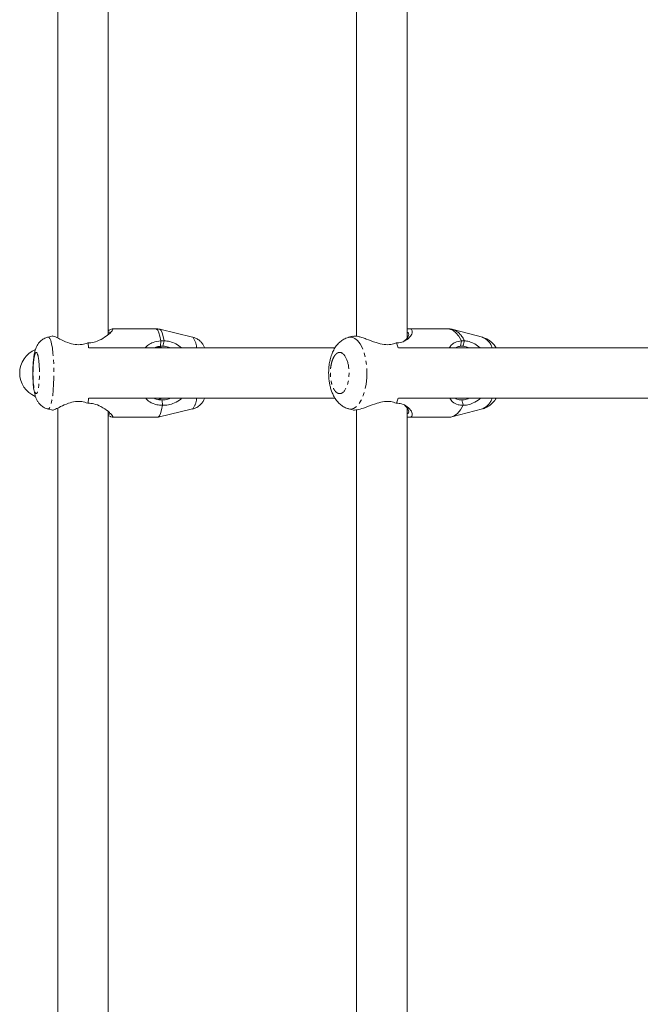
# Model space of a CAD drawing. Units: millimetres. Extents: x -2520 to 3130, y -2124 to 3179.
# Drawn here: x -988 to -791, y 0 to 312 of the extents above; entities that cross this region are included whole.
import ezdxf

# ---------------------------------------------------------------- set-up
doc = ezdxf.new("R2010")
doc.units = ezdxf.units.MM
doc.linetypes.add('PHANTOM', pattern=[12.7, 6.35, -1.27, 1.27, -1.27, 1.27, -1.27])

msp = doc.modelspace()

# ---------------------------------------------------------------- linework, layer by layer
at = {"color": 7, "linetype": 'Continuous', "lineweight": 15}
for p, q in [((-975.93, 431), (-975.93, 211.09)), ((-959.93, 212.23), (-959.93, 431)), ((-881.19, 431), (-881.19, 211.65)), ((-865.19, 211.01), (-865.19, 431)), ((-944.8, 214), (-958.58, 214)), ((-933.17, 211.39), (-943.6, 213.86)), ((-852.32, 214), (-864.75, 214)), ((-841.26, 211.32), (-850.55, 213.77)), ((-977.53, 211.74), (-979, 211.39)), ((-966.33, 209.56), (-966.14, 208)), ((-942.57, 208.49), (-942.21, 210.21)), ((-882.34, 211.69), (-883.72, 211.32)), ((-868.54, 209.56), (-867.97, 208)), ((-847.57, 208.49), (-847.04, 210.21)), ((-888.16, 208), (-966.07, 208)), ((-944.12, 208.34), (-944.56, 208.26)), ((-773.92, 208), (-867.91, 208)), ((-966.42, 190.45), (-966.33, 190.44)), ((-966.14, 192), (-966.33, 190.44)), ((-966.07, 192), (-888.17, 192)), ((-868.63, 190.45), (-868.54, 190.44)), ((-867.97, 192), (-868.54, 190.44)), ((-867.91, 192), (-773.92, 192)), ((-979, 188.61), (-977.56, 188.27)), ((-978.93, 188.6), (-979, 188.61)), ((-975.93, 188.92), (-975.93, -138.91)), ((-959.93, -137.77), (-959.93, 187.82)), ((-944.15, 186.01), (-933.17, 188.61)), ((-883.72, 188.68), (-882.34, 188.31)), ((-881.19, 188.38), (-881.19, -138.35)), ((-865.19, -138.99), (-865.19, 188.99)), ((-851.05, 186.1), (-841.26, 188.68)), ((-958.64, 186), (-944.23, 186)), ((-865.19, 186.04), (-864.81, 186.07)), ((-864.81, 186), (-851.8, 186))]:
    msp.add_line(p, q, dxfattribs=at)
at = {"color": 8, "linetype": 'PHANTOM', "lineweight": 0}
for p, q in [((-850.75, 213.81), (-850.55, 213.77)), ((-943.35, 208.48), (-943.3, 210.21)), ((-848.22, 208.48), (-847.97, 210.21)), ((-883.11, 188.6), (-883.74, 188.68))]:
    msp.add_line(p, q, dxfattribs=at)
at = {"color": 8, "linetype": 'PHANTOM', "lineweight": 0, "flags": 128}
for points in [[(-943.3, 210.21), (-943.59, 211.66), (-943.91, 212.79), (-944.25, 213.56), (-944.62, 213.95), (-944.8, 214)], [(-942.21, 210.21), (-942.49, 211.61), (-942.81, 212.7), (-943.14, 213.45), (-943.5, 213.82), (-943.6, 213.86)], [(-847.97, 210.21), (-848.8, 211.66), (-849.73, 212.79), (-850.74, 213.56), (-851.78, 213.95), (-852.32, 214)], [(-979, 211.39), (-978.77, 211.36), (-978.46, 210.99), (-978.16, 210.27), (-977.89, 209.22), (-977.64, 207.88), (-977.45, 206.28), (-977.29, 204.48), (-977.19, 202.54), (-977.15, 200.51), (-977.17, 198.47), (-977.24, 196.48), (-977.36, 194.6), (-977.54, 192.89), (-977.76, 191.41), (-978.02, 190.21), (-978.31, 189.33), (-978.62, 188.78), (-978.93, 188.6), (-978.93, 188.6)], [(-883.73, 211.32), (-883.57, 211.36), (-882.64, 211.36), (-881.73, 210.99), (-880.86, 210.27), (-880.07, 209.22), (-879.37, 207.88), (-878.79, 206.28), (-878.35, 204.48), (-878.06, 202.54), (-877.94, 200.51), (-877.98, 198.47), (-878.19, 196.48), (-878.55, 194.6), (-879.06, 192.89), (-879.7, 191.41), (-880.45, 190.21), (-881.29, 189.33), (-882.18, 188.78), (-883.11, 188.6), (-883.11, 188.6)]]:
    msp.add_lwpolyline(points, dxfattribs=at)
at = {"color": 7, "linetype": 'Continuous', "lineweight": 15, "flags": 128}
for points in [[(-944.23, 186), (-944.05, 186.05), (-943.69, 186.44), (-943.34, 187.2), (-943.02, 188.32), (-942.73, 189.77)], [(-884.07, 188.8), (-884.03, 188.78), (-883.72, 188.68)], [(-851.8, 186), (-851.27, 186.05), (-850.23, 186.44), (-849.23, 187.2), (-848.3, 188.32), (-847.46, 189.77)]]:
    msp.add_lwpolyline(points, dxfattribs=at)
at = {"color": 8, "linetype": 'PHANTOM', "lineweight": 0}
for centre, radius, start, end in [((-852.79, 208.05), 6.14, 20.5751, 68.6436), ((-937.18, 208.06), 5.22, 359.3641, 39.7296), ((-843.43, 206.24), 5.52, 18.6056, 66.952), ((-937.18, 191.94), 5.22, 320.2704, 0.6359), ((-843.64, 193.96), 5.79, 294.2262, 340.2162)]:
    msp.add_arc(centre, radius, start, end, dxfattribs=at)
at = {"color": 7, "linetype": 'Continuous', "lineweight": 15}
msp.add_arc((-980, 200), 8, 112.0796, 247.4575, dxfattribs=at)
for points, knots in [([(-959.93, 213.4), (-959.75, 213.5), (-959.29, 213.76), (-958.8, 213.97), (-958.36, 214.05), (-958.42, 213.68), (-959.29, 212.69), (-960.92, 211.34), (-963.08, 210.13), (-965.03, 209.6), (-966.05, 209.57), (-966.33, 209.56)], [0, 0, 0, 0, 0.052894, 0.136527, 0.22343, 0.369755, 0.517552, 0.685304, 0.845785, 0.95778, 1, 1, 1, 1]), ([(-959.93, 212.86), (-959.84, 212.9), (-959.66, 213), (-959.49, 213.02), (-959.48, 212.93), (-959.48, 212.88)], [0, 0, 0, 0, 0.244779, 0.51497, 1, 1, 1, 1]), ([(-943.58, 213.85), (-943.97, 213.94), (-944.38, 214.05), (-944.8, 214), (-944.82, 213.99)], [0, 0, 0, 0, 0.953798, 1, 1, 1, 1]), ([(-865.19, 213.95), (-864.96, 213.97), (-864.22, 214.05), (-863.54, 213.67), (-863.47, 212.7), (-864.26, 211.34), (-865.77, 210.13), (-867.38, 209.6), (-868.29, 209.57), (-868.54, 209.56)], [0, 0, 0, 0, 0.078481, 0.252119, 0.427502, 0.626565, 0.817001, 0.949899, 1, 1, 1, 1]), ([(-865.19, 212.89), (-865.1, 212.88), (-864.73, 212.81), (-864.61, 212.19), (-864.92, 211.13), (-865.81, 210.38), (-866.18, 210.07)], [0, 0, 0, 0, 0.082504, 0.355173, 0.733667, 1, 1, 1, 1]), ([(-864.75, 213.98), (-864.8, 213.99), (-864.89, 214.01), (-865.03, 213.97), (-865.09, 213.96)], [0, 0, 0, 0, 0.6204, 1, 1, 1, 1]), ([(-850.55, 213.74), (-850.66, 213.78), (-851.21, 213.97), (-851.79, 213.98), (-852.26, 214)], [0, 0, 0, 0, 0.204885, 1, 1, 1, 1]), ([(-979.01, 211.35), (-979.16, 211.33), (-979.73, 211.23), (-980.66, 210.73), (-981.63, 209.93), (-982.33, 208.99), (-982.84, 207.98), (-983.19, 206.9), (-983.43, 205.72), (-983.6, 204.51), (-983.71, 203.41), (-983.77, 202.43), (-983.82, 201.33), (-983.83, 200.51), (-983.83, 200)], [0, 0, 0, 0, 0.030552, 0.118659, 0.209933, 0.290201, 0.371829, 0.479166, 0.591753, 0.691975, 0.773982, 0.836992, 0.898686, 1, 1, 1, 1]), ([(-966.42, 209.55), (-967.02, 209.36), (-968.32, 208.95), (-970.59, 208.98), (-973.1, 209.7), (-975, 210.62), (-976.31, 211.28), (-977.07, 211.62), (-977.55, 211.8), (-977.55, 211.7), (-977.55, 211.69)], [0, 0, 0, 0, 0.114739, 0.24806, 0.405397, 0.623479, 0.732364, 0.844805, 0.973652, 1, 1, 1, 1]), ([(-948.25, 208), (-947.9, 208.31), (-947.14, 208.99), (-945.55, 209.85), (-944.12, 210.08), (-943.3, 210.21)], [0, 0, 0, 0, 0.2671772, 0.5778364, 1, 1, 1, 1]), ([(-942.21, 210.21), (-941.61, 210.15), (-940.38, 210.04), (-938.37, 209.3), (-937.26, 208.44), (-936.68, 208)], [0, 0, 0, 0, 0.311414, 0.646565, 1, 1, 1, 1]), ([(-929.37, 208), (-929.38, 208.03), (-929.49, 208.34), (-929.82, 208.95), (-930.42, 209.79), (-931.24, 210.54), (-932.16, 211.11), (-932.84, 211.28), (-933.13, 211.35)], [0, 0, 0, 0, 0.023041, 0.228393, 0.419722, 0.623637, 0.84056, 1, 1, 1, 1]), ([(-883.74, 211.3), (-883.78, 211.3), (-884.32, 211.21), (-885.24, 210.74), (-886.44, 209.94), (-887.45, 208.89), (-888.3, 207.65), (-888.98, 206.23), (-889.45, 204.8), (-889.75, 203.5), (-889.93, 202.36), (-890.04, 201.23), (-890.05, 200.42), (-890.06, 200)], [0, 0, 0, 0, 0.009622, 0.118755, 0.22158, 0.330315, 0.445645, 0.559267, 0.679374, 0.76963, 0.838383, 0.915907, 1, 1, 1, 1]), ([(-868.63, 209.55), (-869.18, 209.36), (-870.36, 208.95), (-872.63, 208.98), (-875.36, 209.69), (-877.69, 210.62), (-879.53, 211.28), (-880.8, 211.63), (-881.84, 211.8), (-882.18, 211.65), (-882.31, 211.59)], [0, 0, 0, 0, 0.108341, 0.234228, 0.382793, 0.588714, 0.691528, 0.7977, 0.919362, 1, 1, 1, 1]), ([(-851.84, 208), (-851.59, 208.31), (-851.06, 208.99), (-849.88, 209.85), (-848.66, 210.08), (-847.97, 210.21)], [0, 0, 0, 0, 0.267177, 0.577836, 1, 1, 1, 1]), ([(-847.04, 210.21), (-846.55, 210.15), (-845.55, 210.04), (-843.69, 209.3), (-842.55, 208.44), (-841.97, 208)], [0, 0, 0, 0, 0.311414, 0.646565, 1, 1, 1, 1]), ([(-836.98, 208), (-837.12, 208.22), (-837.49, 208.83), (-838.28, 209.68), (-839.34, 210.51), (-840.35, 211.06), (-841.02, 211.22), (-841.25, 211.28)], [0, 0, 0, 0, 0.1430376, 0.3908179, 0.6335512, 0.873418, 1, 1, 1, 1]), ([(-945.4, 208), (-945, 208.16), (-944.36, 208.4), (-943.62, 208.46), (-943.35, 208.48)], [0, 0, 0, 0, 0.634866, 1, 1, 1, 1]), ([(-942.86, 208), (-943.12, 208.11), (-943.56, 208.3), (-944.05, 208.34), (-944.25, 208.36)], [0, 0, 0, 0, 0.590109, 1, 1, 1, 1]), ([(-942.57, 208.49), (-941.98, 208.46), (-941.2, 208.4), (-940.41, 208.08), (-940.22, 208)], [0, 0, 0, 0, 0.7559032, 1, 1, 1, 1]), ([(-849.91, 208), (-849.6, 208.16), (-849.11, 208.4), (-848.46, 208.46), (-848.22, 208.48)], [0, 0, 0, 0, 0.634866, 1, 1, 1, 1]), ([(-847.57, 208.49), (-847.1, 208.46), (-846.48, 208.4), (-845.74, 208.08), (-845.56, 208)], [0, 0, 0, 0, 0.755903, 1, 1, 1, 1]), ([(-983.83, 200), (-983.83, 199.45), (-983.82, 198.69), (-983.77, 197.6), (-983.72, 196.72), (-983.63, 195.74), (-983.51, 194.79), (-983.35, 193.86), (-983.13, 192.91), (-982.82, 191.98), (-982.36, 191.05), (-981.74, 190.21), (-980.93, 189.46), (-979.91, 188.85), (-979.13, 188.66), (-978.75, 188.56)], [0, 0, 0, 0, 0.107062, 0.149338, 0.218724, 0.288794, 0.362906, 0.440043, 0.522588, 0.617692, 0.693779, 0.764671, 0.840227, 0.920601, 1, 1, 1, 1]), ([(-890.06, 200), (-890.04, 199.35), (-890.02, 198.45), (-889.86, 197.15), (-889.67, 196.08), (-889.35, 194.87), (-888.92, 193.65), (-888.34, 192.45), (-887.61, 191.33), (-886.71, 190.32), (-885.65, 189.49), (-884.65, 188.94), (-883.98, 188.78), (-883.76, 188.73)], [0, 0, 0, 0, 0.130416, 0.181605, 0.266567, 0.353882, 0.447858, 0.546739, 0.649085, 0.750979, 0.850797, 0.949436, 1, 1, 1, 1]), ([(-977.58, 188.29), (-977.57, 188.28), (-977.47, 188.22), (-976.75, 188.5), (-975.07, 189.35), (-972.87, 190.39), (-970.48, 191.02), (-968.31, 191.04), (-967.05, 190.65), (-966.42, 190.45)], [0, 0, 0, 0, 0.026364, 0.214075, 0.401308, 0.612091, 0.758414, 0.881169, 1, 1, 1, 1]), ([(-966.33, 190.44), (-965.72, 190.4), (-964.22, 190.29), (-961.92, 189.3), (-960.21, 188.1), (-959.15, 187.13), (-958.5, 186.41), (-958.31, 185.93), (-958.81, 185.99), (-959.62, 186.43), (-959.93, 186.6)], [0, 0, 0, 0, 0.09305, 0.226593, 0.41245, 0.505606, 0.601708, 0.752263, 0.90313, 1, 1, 1, 1]), ([(-942.73, 189.77), (-943.35, 189.82), (-944.83, 189.92), (-946.71, 190.63), (-947.65, 191.59), (-948.06, 192)], [0, 0, 0, 0, 0.286274, 0.697086, 1, 1, 1, 1]), ([(-942.94, 191.5), (-943.57, 191.53), (-944.46, 191.56), (-945.16, 191.9), (-945.37, 192)], [0, 0, 0, 0, 0.699494, 1, 1, 1, 1]), ([(-944.14, 191.65), (-944.03, 191.66), (-943.59, 191.69), (-943.18, 191.87), (-942.88, 192)], [0, 0, 0, 0, 0.253577, 1, 1, 1, 1]), ([(-940.23, 192), (-940.5, 191.9), (-941.35, 191.57), (-942.28, 191.5), (-942.88, 191.5), (-942.94, 191.5)], [0, 0, 0, 0, 0.2930031, 0.922014, 1, 1, 1, 1]), ([(-942.65, 189.79), (-942.67, 189.94), (-942.7, 190.08), (-942.72, 190.22), (-942.75, 190.37), (-942.77, 190.51), (-942.8, 190.66), (-942.84, 190.94), (-942.89, 191.22), (-942.94, 191.5)], [0, 0, 0, 0, 0.000467962, 0.000467962, 0.000467962, 0.000935924, 0.000935924, 0.000935924, 0.001846821, 0.001846821, 0.001846821, 0.001846821]), ([(-936.66, 192), (-936.74, 191.92), (-937.34, 191.26), (-938.83, 190.55), (-940.86, 189.84), (-942.06, 189.81), (-942.65, 189.79)], [0, 0, 0, 0, 0.050164, 0.408233, 0.70867, 1, 1, 1, 1]), ([(-933.14, 188.65), (-932.99, 188.67), (-932.42, 188.77), (-931.51, 189.27), (-930.53, 190.07), (-929.84, 191), (-929.49, 191.65), (-929.38, 191.97), (-929.37, 192)], [0, 0, 0, 0, 0.077224, 0.310235, 0.551621, 0.763899, 0.979777, 1, 1, 1, 1]), ([(-882.41, 188.33), (-882.41, 188.33), (-882.29, 188.26), (-881.61, 188.25), (-880.2, 188.47), (-877.75, 189.36), (-875.1, 190.39), (-872.51, 191.02), (-870.35, 191.04), (-869.2, 190.65), (-868.63, 190.45)], [0, 0, 0, 0, 0.000217, 0.080396, 0.25769, 0.434533, 0.633619, 0.771821, 0.887764, 1, 1, 1, 1]), ([(-868.54, 190.44), (-868, 190.4), (-866.68, 190.29), (-864.91, 189.3), (-863.88, 188.1), (-863.5, 187.13), (-863.55, 186.42), (-864.01, 185.94), (-864.87, 186.06), (-865.19, 186.1)], [0, 0, 0, 0, 0.110807, 0.269833, 0.491158, 0.60209, 0.716532, 0.895817, 1, 1, 1, 1]), ([(-847.46, 189.77), (-848, 189.82), (-849.31, 189.92), (-850.76, 190.63), (-851.41, 191.59), (-851.68, 192)], [0, 0, 0, 0, 0.286274, 0.697086, 1, 1, 1, 1]), ([(-847.86, 191.5), (-848.41, 191.53), (-849.2, 191.56), (-849.72, 191.9), (-849.88, 192)], [0, 0, 0, 0, 0.699494, 1, 1, 1, 1]), ([(-845.57, 192), (-845.82, 191.9), (-846.6, 191.57), (-847.35, 191.5), (-847.81, 191.5), (-847.86, 191.5)], [0, 0, 0, 0, 0.293003, 0.922014, 1, 1, 1, 1]), ([(-847.39, 189.79), (-847.43, 189.94), (-847.47, 190.08), (-847.51, 190.22), (-847.55, 190.37), (-847.59, 190.51), (-847.63, 190.66), (-847.71, 190.94), (-847.78, 191.22), (-847.86, 191.5)], [0, 0, 0, 0, 0.000467962, 0.000467962, 0.000467962, 0.000935924, 0.000935924, 0.000935924, 0.001846821, 0.001846821, 0.001846821, 0.001846821]), ([(-841.95, 192), (-842.03, 191.92), (-842.67, 191.26), (-844.12, 190.55), (-845.96, 189.84), (-846.92, 189.81), (-847.39, 189.79)], [0, 0, 0, 0, 0.050164, 0.408233, 0.70867, 1, 1, 1, 1]), ([(-841.23, 188.7), (-841.2, 188.71), (-840.66, 188.79), (-839.75, 189.25), (-838.55, 190.06), (-837.63, 190.99), (-837.17, 191.7), (-836.98, 192)], [0, 0, 0, 0, 0.020355, 0.286819, 0.537883, 0.803374, 1, 1, 1, 1]), ([(-865.19, 187.11), (-865.1, 187.12), (-864.73, 187.19), (-864.61, 187.81), (-864.89, 188.81), (-865.7, 189.51), (-866, 189.76)], [0, 0, 0, 0, 0.086522, 0.372553, 0.769591, 1, 1, 1, 1]), ([(-959.93, 187.14), (-959.84, 187.1), (-959.66, 187), (-959.49, 186.98), (-959.48, 187.07), (-959.48, 187.12)], [0, 0, 0, 0, 0.244703, 0.514976, 1, 1, 1, 1])]:
    msp.add_open_spline(points, degree=3, knots=knots, dxfattribs=at)
for points in [[(-966.33, 209.56), (-966.36, 209.56), (-966.39, 209.55), (-966.42, 209.55)], [(-943.3, 210.21), (-942.92, 210.23), (-942.56, 210.23), (-942.21, 210.21)], [(-868.54, 209.56), (-868.57, 209.56), (-868.6, 209.55), (-868.63, 209.55)], [(-847.97, 210.21), (-847.63, 210.23), (-847.32, 210.23), (-847.04, 210.21)], [(-943.35, 208.48), (-943.08, 208.5), (-942.82, 208.5), (-942.57, 208.49)], [(-848.22, 208.48), (-847.99, 208.5), (-847.77, 208.5), (-847.57, 208.49)], [(-942.73, 189.77), (-942.71, 189.78), (-942.68, 189.78), (-942.65, 189.79)], [(-847.46, 189.77), (-847.44, 189.78), (-847.41, 189.78), (-847.39, 189.79)]]:
    msp.add_open_spline(points, degree=3, dxfattribs=at)
at = {"color": 8, "linetype": 'PHANTOM', "lineweight": 0}
for points, knots in [([(-982.75, 206.53), (-982.76, 206.53), (-982.79, 206.53), (-982.82, 206.52), (-982.86, 206.49), (-982.9, 206.46), (-982.96, 206.4), (-983.03, 206.29), (-983.13, 206.08), (-983.22, 205.81), (-983.34, 205.36), (-983.48, 204.65), (-983.61, 203.61), (-983.71, 202.44), (-983.76, 201.22), (-983.78, 200), (-983.76, 198.78), (-983.71, 197.56), (-983.61, 196.39), (-983.48, 195.35), (-983.34, 194.64), (-983.22, 194.19), (-983.13, 193.92), (-983.03, 193.71), (-982.95, 193.58), (-982.87, 193.51), (-982.81, 193.47), (-982.77, 193.47), (-982.75, 193.47)], [0, 0, 0, 0, 0.011673, 0.023325, 0.034972, 0.046628, 0.058309, 0.089193, 0.120101, 0.152272, 0.184469, 0.250118, 0.315768, 0.380053, 0.441772, 0.500003, 0.558234, 0.619953, 0.684238, 0.749887, 0.815537, 0.847708, 0.879904, 0.910787, 0.941696, 0.961137, 0.980548, 1, 1, 1, 1]), ([(-982.75, 206.53), (-982.48, 206.53), (-982.22, 205.84), (-981.84, 203.39), (-981.73, 201.73), (-981.73, 198.27), (-981.84, 196.61), (-982.22, 194.16), (-982.48, 193.47), (-982.75, 193.47)], [0, 0, 0, 0, 0.25, 0.25, 0.5, 0.5, 0.75, 0.75, 1, 1, 1, 1]), ([(-886.55, 206.53), (-886.59, 206.53), (-886.66, 206.53), (-886.77, 206.52), (-886.88, 206.49), (-886.98, 206.46), (-887.15, 206.4), (-887.37, 206.29), (-887.65, 206.08), (-887.92, 205.81), (-888.27, 205.36), (-888.66, 204.65), (-889.05, 203.61), (-889.32, 202.44), (-889.48, 201.22), (-889.53, 200), (-889.48, 198.78), (-889.32, 197.56), (-889.05, 196.39), (-888.66, 195.35), (-888.27, 194.64), (-887.92, 194.19), (-887.65, 193.92), (-887.37, 193.71), (-887.13, 193.58), (-886.91, 193.51), (-886.73, 193.47), (-886.61, 193.47), (-886.55, 193.47)], [0, 0, 0, 0, 0.011673, 0.023325, 0.034972, 0.046628, 0.058309, 0.089193, 0.120101, 0.152272, 0.184469, 0.250118, 0.315768, 0.380053, 0.441772, 0.500003, 0.558234, 0.619953, 0.684238, 0.749887, 0.815537, 0.847708, 0.879904, 0.910787, 0.941696, 0.961137, 0.980548, 1, 1, 1, 1]), ([(-886.55, 206.53), (-885.76, 206.53), (-885.01, 205.84), (-883.9, 203.39), (-883.59, 201.73), (-883.59, 198.27), (-883.9, 196.61), (-885.01, 194.16), (-885.76, 193.47), (-886.55, 193.47)], [0, 0, 0, 0, 0.25, 0.25, 0.5, 0.5, 0.75, 0.75, 1, 1, 1, 1])]:
    msp.add_open_spline(points, degree=3, knots=knots, dxfattribs=at)

doc.saveas('drawing.dxf')
